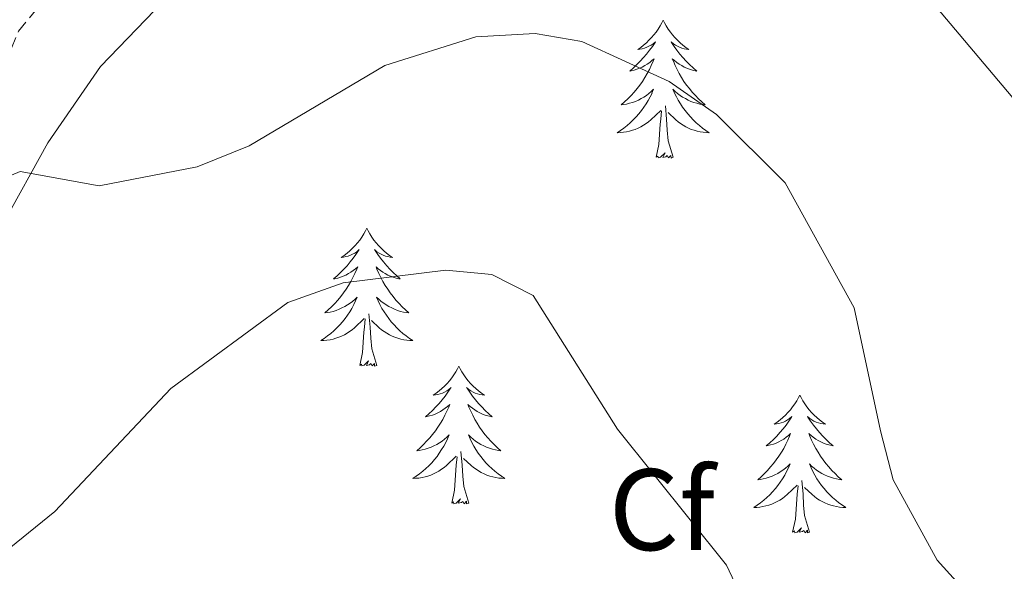
# Model space of a CAD drawing. Units: metres. Extents: x 611062 to 615564, y 4661830 to 4664871.
# Drawn here: x 613667 to 613753, y 4662310 to 4662358 of the extents above; entities that cross this region are included whole.
import ezdxf
from ezdxf.enums import TextEntityAlignment as Align

# ---------------------------------------------------------------- set-up
doc = ezdxf.new("R2010")
doc.units = ezdxf.units.M
doc.header["$MEASUREMENT"] = 0
doc.linetypes.add('TRAZOSX2', pattern=[1.5, 1, -0.5])
for name, color, linetype, lineweight in [('Level 11', 142, 'TRAZOSX2', 13), ('Level 35', 92, 'Continuous', 0), ('Level 36', 19, 'Continuous', 40), ('Level 37', 92, 'Continuous', 0), ('Level 5', 36, 'Continuous', 0)]:
    doc.layers.add(name, color=color, linetype=linetype, lineweight=lineweight)
doc.styles.add('Arial', font='ARIAL.TTF', dxfattribs={"height": 0.2})

msp = doc.modelspace()

# ---------------------------------------------------------------- linework, layer by layer
at = {"layer": 'Level 11', "color": 142, "linetype": 'TRAZOSX2', "lineweight": 13}
msp.add_polyline3d([(613641.1, 4662318.68, 342.13), (613646.5, 4662321.24, 341.65), (613653.88, 4662328.32, 340.92), (613659.82, 4662338.77, 340.09), (613667.24, 4662356.88, 337.87), (613675.11, 4662366.53, 336.65), (613690.17, 4662374.57, 335.38), (613696.2, 4662379.86, 334.79), (613712.17, 4662385.76, 333.68), (613722.32, 4662387.16, 333.09)], dxfattribs=at)
at = {"layer": 'Level 35', "color": 92, "linetype": 'Continuous', "lineweight": 0, "ltscale": 0.5}
msp.add_polyline3d([(613595.17, 4662264.12, 356.62), (613595.6, 4662269.24, 355.38), (613598.77, 4662276.44, 353.55), (613602.61, 4662282.27, 352.14), (613608.03, 4662287.91, 350.63), (613611.1, 4662289.59, 349.96), (613618.76, 4662291.36, 348.4), (613640.92, 4662292.99, 346.12), (613644.94, 4662294.1, 345.81), (613648.84, 4662295.92, 345.5), (613652.19, 4662298.46, 345.19), (613654.99, 4662302.85, 344.78), (613659.46, 4662320.27, 343.28), (613663, 4662332.82, 341.28), (613665.88, 4662340.2, 341.04), (613669.79, 4662347.24, 341.05), (613674.35, 4662353.82, 340.34), (613685.32, 4662365.21, 338.54)], dxfattribs=at)
at = {"layer": 'Level 36', "color": 92, "linetype": 'Continuous', "lineweight": 0}
for points in [[(613723.06, 4662357.83, 0.01), (613722.95, 4662357.61, 0.01), (613722.8, 4662357.34, 0.01), (613722.63, 4662357.07, 0.01), (613722.45, 4662356.81, 0.01), (613722.25, 4662356.56, 0.01), (613722.05, 4662356.33, 0.01), (613721.83, 4662356.1, 0.01), (613721.6, 4662355.88, 0.01), (613721.36, 4662355.68, 0.01), (613721.11, 4662355.49, 0.01), (613720.85, 4662355.31, 0.01), (613721.05, 4662355.34, 0.01), (613721.25, 4662355.37, 0.01), (613721.45, 4662355.43, 0.01), (613721.64, 4662355.5, 0.01), (613721.83, 4662355.58, 0.01), (613722.01, 4662355.68, 0.01), (613722.19, 4662355.79, 0.01), (613722.39, 4662355.98, 0.01), (613722.35, 4662355.92, 0.01), (613722.12, 4662355.57, 0.01), (613721.88, 4662355.24, 0.01), (613721.62, 4662354.91, 0.01), (613721.35, 4662354.6, 0.01), (613721.07, 4662354.29, 0.01), (613720.78, 4662354, 0.01), (613720.48, 4662353.71, 0.01), (613720.17, 4662353.44, 0.01), (613720.29, 4662353.47, 0.01), (613720.54, 4662353.52, 0.01), (613720.78, 4662353.6, 0.01), (613721.01, 4662353.68, 0.01), (613721.24, 4662353.79, 0.01), (613721.47, 4662353.91, 0.01), (613721.68, 4662354.04, 0.01), (613721.89, 4662354.18, 0.01), (613722.09, 4662354.34, 0.01), (613722.28, 4662354.51, 0.01), (613722.19, 4662354.29, 0.01), (613722.03, 4662353.93, 0.01), (613721.86, 4662353.57, 0.01), (613721.68, 4662353.22, 0.01), (613721.48, 4662352.88, 0.01), (613721.26, 4662352.55, 0.01), (613721.04, 4662352.23, 0.01), (613720.8, 4662351.92, 0.01), (613720.55, 4662351.62, 0.01), (613720.28, 4662351.32, 0.01), (613720.01, 4662351.04, 0.01), (613719.72, 4662350.77, 0.01), (613719.42, 4662350.52, 0.01), (613719.62, 4662350.54, 0.01), (613719.89, 4662350.59, 0.01), (613720.15, 4662350.65, 0.01), (613720.41, 4662350.73, 0.01), (613720.66, 4662350.82, 0.01), (613720.91, 4662350.93, 0.01), (613721.15, 4662351.06, 0.01), (613721.39, 4662351.19, 0.01), (613721.61, 4662351.34, 0.01), (613721.83, 4662351.51, 0.01), (613722.03, 4662351.68, 0.01), (613722.23, 4662351.87, 0.01), (613722.09, 4662351.54, 0.01)], [(613723.06, 4662357.83, 0.01), (613723.18, 4662357.61, 0.01), (613723.33, 4662357.34, 0.01), (613723.5, 4662357.07, 0.01), (613723.68, 4662356.81, 0.01), (613723.87, 4662356.56, 0.01), (613724.08, 4662356.33, 0.01), (613724.3, 4662356.1, 0.01), (613724.53, 4662355.88, 0.01), (613724.77, 4662355.68, 0.01), (613725.02, 4662355.49, 0.01), (613725.28, 4662355.31, 0.01), (613725.08, 4662355.34, 0.01), (613724.88, 4662355.37, 0.01), (613724.68, 4662355.43, 0.01), (613724.48, 4662355.5, 0.01), (613724.3, 4662355.58, 0.01), (613724.12, 4662355.68, 0.01), (613723.94, 4662355.79, 0.01), (613723.74, 4662355.98, 0.01), (613723.78, 4662355.92, 0.01), (613724.01, 4662355.57, 0.01), (613724.25, 4662355.24, 0.01), (613724.51, 4662354.91, 0.01), (613724.77, 4662354.6, 0.01), (613725.05, 4662354.29, 0.01), (613725.35, 4662354, 0.01), (613725.65, 4662353.71, 0.01), (613725.96, 4662353.44, 0.01), (613725.84, 4662353.47, 0.01), (613725.59, 4662353.52, 0.01), (613725.35, 4662353.6, 0.01), (613725.11, 4662353.68, 0.01), (613724.88, 4662353.79, 0.01), (613724.66, 4662353.91, 0.01), (613724.44, 4662354.04, 0.01), (613724.24, 4662354.18, 0.01), (613724.04, 4662354.34, 0.01), (613723.85, 4662354.51, 0.01), (613723.94, 4662354.29, 0.01), (613724.1, 4662353.93, 0.01), (613724.27, 4662353.57, 0.01), (613724.45, 4662353.22, 0.01), (613724.65, 4662352.88, 0.01), (613724.86, 4662352.55, 0.01), (613725.09, 4662352.23, 0.01), (613725.33, 4662351.92, 0.01), (613725.58, 4662351.62, 0.01), (613725.85, 4662351.32, 0.01), (613726.12, 4662351.04, 0.01), (613726.41, 4662350.77, 0.01), (613726.7, 4662350.52, 0.01), (613726.51, 4662350.54, 0.01), (613726.24, 4662350.59, 0.01), (613725.98, 4662350.65, 0.01), (613725.72, 4662350.73, 0.01), (613725.46, 4662350.82, 0.01), (613725.22, 4662350.93, 0.01), (613724.98, 4662351.06, 0.01), (613724.74, 4662351.19, 0.01), (613724.52, 4662351.34, 0.01), (613724.3, 4662351.51, 0.01), (613724.1, 4662351.68, 0.01), (613723.9, 4662351.87, 0.01), (613724.04, 4662351.54, 0.01)], [(613722.093, 4662351.538, 0.01), (613721.933, 4662351.218, 0.01), (613721.763, 4662350.908, 0.01), (613721.583, 4662350.598, 0.01), (613721.383, 4662350.308, 0.01), (613721.173, 4662350.018, 0.01), (613720.953, 4662349.738, 0.01), (613720.723, 4662349.468, 0.01), (613720.473, 4662349.218, 0.01), (613720.213, 4662348.968, 0.01), (613719.943, 4662348.739, 0.01), (613719.663, 4662348.509, 0.01), (613719.373, 4662348.299, 0.01), (613719.083, 4662348.109, 0.01), (613719.353, 4662348.119, 0.01), (613719.613, 4662348.149, 0.01), (613719.873, 4662348.189, 0.01), (613720.133, 4662348.249, 0.01), (613720.393, 4662348.319, 0.01), (613720.643, 4662348.399, 0.01), (613720.883, 4662348.509, 0.01), (613721.123, 4662348.619, 0.01), (613721.353, 4662348.759, 0.01), (613721.573, 4662348.899, 0.01), (613721.783, 4662349.059, 0.01), (613721.993, 4662349.229, 0.01), (613722.843, 4662350.029, 0.01)], [(613724.043, 4662351.538, 0.01), (613724.203, 4662351.218, 0.01), (613724.363, 4662350.909, 0.01), (613724.553, 4662350.599, 0.01), (613724.743, 4662350.309, 0.01), (613724.963, 4662350.019, 0.01), (613725.183, 4662349.739, 0.01), (613725.413, 4662349.469, 0.01), (613725.663, 4662349.219, 0.01), (613725.923, 4662348.969, 0.01), (613726.193, 4662348.739, 0.01), (613726.462, 4662348.509, 0.01), (613726.752, 4662348.299, 0.01), (613727.042, 4662348.109, 0.01), (613726.782, 4662348.119, 0.01), (613726.522, 4662348.149, 0.01), (613726.252, 4662348.189, 0.01), (613726.002, 4662348.249, 0.01), (613725.742, 4662348.319, 0.01), (613725.492, 4662348.399, 0.01), (613725.253, 4662348.509, 0.01), (613725.013, 4662348.619, 0.01), (613724.783, 4662348.759, 0.01), (613724.563, 4662348.899, 0.01), (613724.343, 4662349.059, 0.01), (613724.143, 4662349.229, 0.01), (613723.483, 4662349.849, 0.01)], [(613723.92, 4662345.98, 0.01), (613723.49, 4662347.42, 0.01), (613723.4, 4662348.32, 0.01), (613723.35, 4662349.27, 0.01), (613723.25, 4662350.44, 0.01)], [(613722.44, 4662345.98, 0.01), (613722.69, 4662347.1, 0.01), (613722.8, 4662348.84, 0.01), (613722.85, 4662349.27, 0.01), (613722.91, 4662349.99, 0.01)], [(613723.92, 4662345.98, 0.01), (613723.74, 4662345.91, 0.01), (613723.72, 4662346.15, 0.01), (613723.53, 4662345.93, 0.01), (613723.41, 4662346.13, 0.01), (613723.29, 4662346.02, 0.01), (613723.02, 4662345.97, 0.01), (613723.22, 4662346.36, 0.01), (613722.83, 4662345.98, 0.01), (613722.64, 4662345.93, 0.01), (613722.6, 4662346.09, 0.01), (613722.44, 4662345.98, 0.01)], [(613697.41, 4662339.84, 0.01), (613697.3, 4662339.62, 0.01), (613697.14, 4662339.35, 0.01), (613696.97, 4662339.08, 0.01), (613696.79, 4662338.83, 0.01), (613696.6, 4662338.58, 0.01), (613696.39, 4662338.34, 0.01), (613696.17, 4662338.11, 0.01), (613695.94, 4662337.9, 0.01), (613695.7, 4662337.7, 0.01), (613695.45, 4662337.5, 0.01), (613695.19, 4662337.33, 0.01), (613695.39, 4662337.35, 0.01), (613695.59, 4662337.39, 0.01), (613695.79, 4662337.44, 0.01), (613695.98, 4662337.51, 0.01), (613696.17, 4662337.6, 0.01), (613696.36, 4662337.7, 0.01), (613696.53, 4662337.81, 0.01), (613696.73, 4662338, 0.01), (613696.69, 4662337.93, 0.01), (613696.46, 4662337.59, 0.01), (613696.22, 4662337.25, 0.01), (613695.96, 4662336.93, 0.01), (613695.7, 4662336.61, 0.01), (613695.42, 4662336.3, 0.01), (613695.12, 4662336.01, 0.01), (613694.82, 4662335.73, 0.01), (613694.51, 4662335.46, 0.01), (613694.63, 4662335.48, 0.01), (613694.88, 4662335.54, 0.01), (613695.12, 4662335.61, 0.01), (613695.36, 4662335.7, 0.01), (613695.59, 4662335.8, 0.01), (613695.81, 4662335.92, 0.01), (613696.03, 4662336.05, 0.01), (613696.23, 4662336.2, 0.01), (613696.43, 4662336.35, 0.01), (613696.62, 4662336.52, 0.01), (613696.53, 4662336.3, 0.01), (613696.37, 4662335.94, 0.01), (613696.2, 4662335.59, 0.01), (613696.02, 4662335.24, 0.01), (613695.82, 4662334.9, 0.01), (613695.6, 4662334.57, 0.01), (613695.38, 4662334.25, 0.01), (613695.14, 4662333.93, 0.01), (613694.89, 4662333.63, 0.01), (613694.62, 4662333.34, 0.01), (613694.35, 4662333.06, 0.01), (613694.06, 4662332.79, 0.01), (613693.76, 4662332.53, 0.01), (613693.96, 4662332.56, 0.01), (613694.23, 4662332.6, 0.01), (613694.49, 4662332.66, 0.01), (613694.75, 4662332.74, 0.01), (613695, 4662332.84, 0.01), (613695.25, 4662332.95, 0.01), (613695.49, 4662333.07, 0.01), (613695.73, 4662333.21, 0.01), (613695.95, 4662333.36, 0.01), (613696.17, 4662333.52, 0.01), (613696.38, 4662333.7, 0.01), (613696.57, 4662333.88, 0.01), (613696.43, 4662333.56, 0.01)], [(613697.41, 4662339.84, 0.01), (613697.52, 4662339.62, 0.01), (613697.67, 4662339.35, 0.01), (613697.84, 4662339.08, 0.01), (613698.02, 4662338.83, 0.01), (613698.22, 4662338.58, 0.01), (613698.42, 4662338.34, 0.01), (613698.64, 4662338.11, 0.01), (613698.87, 4662337.9, 0.01), (613699.11, 4662337.7, 0.01), (613699.36, 4662337.5, 0.01), (613699.62, 4662337.33, 0.01), (613699.42, 4662337.35, 0.01), (613699.22, 4662337.39, 0.01), (613699.02, 4662337.44, 0.01), (613698.83, 4662337.51, 0.01), (613698.64, 4662337.6, 0.01), (613698.46, 4662337.7, 0.01), (613698.28, 4662337.81, 0.01), (613698.08, 4662338, 0.01), (613698.12, 4662337.93, 0.01), (613698.35, 4662337.59, 0.01), (613698.59, 4662337.25, 0.01), (613698.85, 4662336.93, 0.01), (613699.12, 4662336.61, 0.01), (613699.4, 4662336.3, 0.01), (613699.69, 4662336.01, 0.01), (613699.99, 4662335.73, 0.01), (613700.3, 4662335.46, 0.01), (613700.18, 4662335.48, 0.01), (613699.93, 4662335.54, 0.01), (613699.69, 4662335.61, 0.01), (613699.46, 4662335.7, 0.01), (613699.22, 4662335.8, 0.01), (613699, 4662335.92, 0.01), (613698.79, 4662336.05, 0.01), (613698.58, 4662336.2, 0.01), (613698.38, 4662336.35, 0.01), (613698.2, 4662336.52, 0.01), (613698.28, 4662336.3, 0.01), (613698.44, 4662335.94, 0.01), (613698.61, 4662335.59, 0.01), (613698.8, 4662335.24, 0.01), (613699, 4662334.9, 0.01), (613699.21, 4662334.57, 0.01), (613699.43, 4662334.25, 0.01), (613699.67, 4662333.93, 0.01), (613699.92, 4662333.63, 0.01), (613700.19, 4662333.34, 0.01), (613700.46, 4662333.06, 0.01), (613700.75, 4662332.79, 0.01), (613701.05, 4662332.53, 0.01), (613700.85, 4662332.56, 0.01), (613700.58, 4662332.6, 0.01), (613700.32, 4662332.66, 0.01), (613700.06, 4662332.74, 0.01), (613699.81, 4662332.84, 0.01), (613699.56, 4662332.95, 0.01), (613699.32, 4662333.07, 0.01), (613699.08, 4662333.21, 0.01), (613698.86, 4662333.36, 0.01), (613698.64, 4662333.52, 0.01), (613698.44, 4662333.7, 0.01), (613698.24, 4662333.88, 0.01), (613698.38, 4662333.56, 0.01)], [(613696.431, 4662333.559, 0.01), (613696.271, 4662333.239, 0.01), (613696.101, 4662332.919, 0.01), (613695.921, 4662332.619, 0.01), (613695.721, 4662332.319, 0.01), (613695.521, 4662332.03, 0.01), (613695.291, 4662331.76, 0.01), (613695.061, 4662331.49, 0.01), (613694.811, 4662331.23, 0.01), (613694.551, 4662330.98, 0.01), (613694.281, 4662330.75, 0.01), (613694.001, 4662330.53, 0.01), (613693.721, 4662330.32, 0.01), (613693.431, 4662330.13, 0.01), (613693.691, 4662330.14, 0.01), (613693.951, 4662330.16, 0.01), (613694.221, 4662330.2, 0.01), (613694.481, 4662330.26, 0.01), (613694.731, 4662330.33, 0.01), (613694.981, 4662330.42, 0.01), (613695.221, 4662330.52, 0.01), (613695.461, 4662330.64, 0.01), (613695.691, 4662330.77, 0.01), (613695.911, 4662330.91, 0.01), (613696.131, 4662331.07, 0.01), (613696.331, 4662331.24, 0.01), (613697.181, 4662332.04, 0.01)], [(613698.381, 4662333.559, 0.01), (613698.541, 4662333.24, 0.01), (613698.711, 4662332.92, 0.01), (613698.891, 4662332.62, 0.01), (613699.091, 4662332.32, 0.01), (613699.301, 4662332.03, 0.01), (613699.521, 4662331.76, 0.01), (613699.761, 4662331.49, 0.01), (613700.001, 4662331.23, 0.01), (613700.261, 4662330.98, 0.01), (613700.531, 4662330.75, 0.01), (613700.811, 4662330.53, 0.01), (613701.101, 4662330.32, 0.01), (613701.391, 4662330.131, 0.01), (613701.121, 4662330.141, 0.01), (613700.861, 4662330.16, 0.01), (613700.601, 4662330.2, 0.01), (613700.341, 4662330.26, 0.01), (613700.081, 4662330.33, 0.01), (613699.831, 4662330.42, 0.01), (613699.591, 4662330.52, 0.01), (613699.351, 4662330.64, 0.01), (613699.121, 4662330.77, 0.01), (613698.901, 4662330.91, 0.01), (613698.681, 4662331.07, 0.01), (613698.481, 4662331.24, 0.01), (613697.821, 4662331.86, 0.01)], [(613698.26, 4662327.99, 0.01), (613697.83, 4662329.43, 0.01), (613697.74, 4662330.34, 0.01), (613697.69, 4662331.28, 0.01), (613697.59, 4662332.45, 0.01)], [(613696.79, 4662327.99, 0.01), (613697.03, 4662329.11, 0.01), (613697.14, 4662330.85, 0.01), (613697.19, 4662331.28, 0.01), (613697.26, 4662332.01, 0.01)], [(613698.26, 4662327.99, 0.01), (613698.08, 4662327.92, 0.01), (613698.06, 4662328.16, 0.01), (613697.87, 4662327.94, 0.01), (613697.75, 4662328.14, 0.01), (613697.63, 4662328.04, 0.01), (613697.36, 4662327.98, 0.01), (613697.56, 4662328.38, 0.01), (613697.17, 4662328, 0.01), (613696.98, 4662327.94, 0.01), (613696.94, 4662328.1, 0.01), (613696.79, 4662327.99, 0.01)], [(613705.37, 4662327.92, 0.01), (613705.26, 4662327.7, 0.01), (613705.1, 4662327.43, 0.01), (613704.93, 4662327.16, 0.01), (613704.75, 4662326.91, 0.01), (613704.56, 4662326.66, 0.01), (613704.35, 4662326.42, 0.01), (613704.13, 4662326.2, 0.01), (613703.9, 4662325.98, 0.01), (613703.66, 4662325.78, 0.01), (613703.41, 4662325.58, 0.01), (613703.15, 4662325.41, 0.01), (613703.35, 4662325.43, 0.01), (613703.55, 4662325.47, 0.01), (613703.75, 4662325.52, 0.01), (613703.94, 4662325.59, 0.01), (613704.13, 4662325.68, 0.01), (613704.32, 4662325.78, 0.01), (613704.49, 4662325.89, 0.01), (613704.69, 4662326.08, 0.01), (613704.65, 4662326.01, 0.01), (613704.42, 4662325.67, 0.01), (613704.18, 4662325.33, 0.01), (613703.92, 4662325.01, 0.01), (613703.66, 4662324.69, 0.01), (613703.38, 4662324.39, 0.01), (613703.08, 4662324.09, 0.01), (613702.78, 4662323.81, 0.01), (613702.47, 4662323.54, 0.01), (613702.59, 4662323.56, 0.01), (613702.84, 4662323.62, 0.01), (613703.08, 4662323.69, 0.01), (613703.32, 4662323.78, 0.01), (613703.55, 4662323.88, 0.01), (613703.77, 4662324, 0.01), (613703.99, 4662324.13, 0.01), (613704.19, 4662324.28, 0.01), (613704.39, 4662324.43, 0.01), (613704.58, 4662324.6, 0.01), (613704.49, 4662324.38, 0.01), (613704.33, 4662324.02, 0.01), (613704.16, 4662323.67, 0.01), (613703.98, 4662323.32, 0.01), (613703.78, 4662322.98, 0.01), (613703.56, 4662322.65, 0.01), (613703.34, 4662322.33, 0.01), (613703.1, 4662322.02, 0.01), (613702.85, 4662321.71, 0.01), (613702.58, 4662321.42, 0.01), (613702.31, 4662321.14, 0.01), (613702.02, 4662320.87, 0.01), (613701.72, 4662320.61, 0.01), (613701.92, 4662320.64, 0.01), (613702.19, 4662320.68, 0.01), (613702.45, 4662320.75, 0.01), (613702.71, 4662320.82, 0.01), (613702.96, 4662320.92, 0.01), (613703.21, 4662321.03, 0.01), (613703.45, 4662321.15, 0.01), (613703.69, 4662321.29, 0.01), (613703.91, 4662321.44, 0.01), (613704.13, 4662321.6, 0.01), (613704.34, 4662321.78, 0.01), (613704.53, 4662321.97, 0.01), (613704.39, 4662321.64, 0.01)], [(613705.37, 4662327.92, 0.01), (613705.48, 4662327.7, 0.01), (613705.63, 4662327.43, 0.01), (613705.8, 4662327.16, 0.01), (613705.98, 4662326.91, 0.01), (613706.18, 4662326.66, 0.01), (613706.38, 4662326.42, 0.01), (613706.6, 4662326.2, 0.01), (613706.83, 4662325.98, 0.01), (613707.07, 4662325.78, 0.01), (613707.32, 4662325.58, 0.01), (613707.58, 4662325.41, 0.01), (613707.38, 4662325.43, 0.01), (613707.18, 4662325.47, 0.01), (613706.98, 4662325.52, 0.01), (613706.79, 4662325.59, 0.01), (613706.6, 4662325.68, 0.01), (613706.42, 4662325.78, 0.01), (613706.24, 4662325.89, 0.01), (613706.04, 4662326.08, 0.01), (613706.08, 4662326.01, 0.01), (613706.31, 4662325.67, 0.01), (613706.55, 4662325.33, 0.01), (613706.81, 4662325.01, 0.01), (613707.08, 4662324.69, 0.01), (613707.36, 4662324.39, 0.01), (613707.65, 4662324.09, 0.01), (613707.95, 4662323.81, 0.01), (613708.26, 4662323.54, 0.01), (613708.14, 4662323.56, 0.01), (613707.89, 4662323.62, 0.01), (613707.65, 4662323.69, 0.01), (613707.42, 4662323.78, 0.01), (613707.18, 4662323.88, 0.01), (613706.96, 4662324, 0.01), (613706.75, 4662324.13, 0.01), (613706.54, 4662324.28, 0.01), (613706.34, 4662324.43, 0.01), (613706.16, 4662324.6, 0.01), (613706.24, 4662324.38, 0.01), (613706.4, 4662324.02, 0.01), (613706.57, 4662323.67, 0.01), (613706.76, 4662323.32, 0.01), (613706.96, 4662322.98, 0.01), (613707.17, 4662322.65, 0.01), (613707.39, 4662322.33, 0.01), (613707.63, 4662322.02, 0.01), (613707.88, 4662321.71, 0.01), (613708.15, 4662321.42, 0.01), (613708.42, 4662321.14, 0.01), (613708.71, 4662320.87, 0.01), (613709.01, 4662320.61, 0.01), (613708.81, 4662320.64, 0.01), (613708.54, 4662320.68, 0.01), (613708.28, 4662320.75, 0.01), (613708.02, 4662320.82, 0.01), (613707.77, 4662320.92, 0.01), (613707.52, 4662321.03, 0.01), (613707.28, 4662321.15, 0.01), (613707.04, 4662321.29, 0.01), (613706.82, 4662321.44, 0.01), (613706.6, 4662321.6, 0.01), (613706.4, 4662321.78, 0.01), (613706.2, 4662321.97, 0.01), (613706.34, 4662321.64, 0.01)], [(613734.88, 4662325.42, 0.01), (613734.77, 4662325.2, 0.01), (613734.62, 4662324.92, 0.01), (613734.45, 4662324.66, 0.01), (613734.26, 4662324.4, 0.01), (613734.07, 4662324.15, 0.01), (613733.86, 4662323.91, 0.01), (613733.64, 4662323.69, 0.01), (613733.42, 4662323.47, 0.01), (613733.18, 4662323.27, 0.01), (613732.92, 4662323.08, 0.01), (613732.66, 4662322.9, 0.01), (613732.86, 4662322.92, 0.01), (613733.07, 4662322.96, 0.01), (613733.26, 4662323.02, 0.01), (613733.46, 4662323.08, 0.01), (613733.65, 4662323.17, 0.01), (613733.83, 4662323.27, 0.01), (613734, 4662323.38, 0.01), (613734.21, 4662323.57, 0.01), (613734.17, 4662323.51, 0.01), (613733.94, 4662323.16, 0.01), (613733.7, 4662322.83, 0.01), (613733.44, 4662322.5, 0.01), (613733.17, 4662322.18, 0.01), (613732.89, 4662321.88, 0.01), (613732.6, 4662321.58, 0.01), (613732.3, 4662321.3, 0.01), (613731.98, 4662321.03, 0.01), (613732.11, 4662321.05, 0.01), (613732.35, 4662321.11, 0.01), (613732.6, 4662321.18, 0.01), (613732.83, 4662321.27, 0.01), (613733.06, 4662321.38, 0.01), (613733.28, 4662321.49, 0.01), (613733.5, 4662321.62, 0.01), (613733.71, 4662321.77, 0.01), (613733.9, 4662321.93, 0.01), (613734.09, 4662322.1, 0.01), (613734, 4662321.88, 0.01), (613733.85, 4662321.51, 0.01), (613733.68, 4662321.16, 0.01), (613733.49, 4662320.81, 0.01), (613733.29, 4662320.47, 0.01), (613733.08, 4662320.14, 0.01), (613732.85, 4662319.82, 0.01), (613732.61, 4662319.51, 0.01), (613732.36, 4662319.2, 0.01), (613732.1, 4662318.91, 0.01), (613731.82, 4662318.63, 0.01), (613731.54, 4662318.36, 0.01), (613731.24, 4662318.1, 0.01), (613731.44, 4662318.13, 0.01), (613731.7, 4662318.18, 0.01), (613731.97, 4662318.24, 0.01), (613732.22, 4662318.32, 0.01), (613732.48, 4662318.41, 0.01), (613732.73, 4662318.52, 0.01), (613732.97, 4662318.64, 0.01), (613733.2, 4662318.78, 0.01), (613733.43, 4662318.93, 0.01), (613733.64, 4662319.1, 0.01), (613733.85, 4662319.27, 0.01), (613734.04, 4662319.46, 0.01), (613733.9, 4662319.13, 0.01)], [(613734.88, 4662325.42, 0.01), (613734.99, 4662325.2, 0.01), (613735.15, 4662324.92, 0.01), (613735.32, 4662324.66, 0.01), (613735.5, 4662324.4, 0.01), (613735.69, 4662324.15, 0.01), (613735.9, 4662323.91, 0.01), (613736.12, 4662323.69, 0.01), (613736.35, 4662323.47, 0.01), (613736.59, 4662323.27, 0.01), (613736.84, 4662323.08, 0.01), (613737.1, 4662322.9, 0.01), (613736.9, 4662322.92, 0.01), (613736.7, 4662322.96, 0.01), (613736.5, 4662323.02, 0.01), (613736.3, 4662323.08, 0.01), (613736.11, 4662323.17, 0.01), (613735.93, 4662323.27, 0.01), (613735.76, 4662323.38, 0.01), (613735.55, 4662323.57, 0.01), (613735.59, 4662323.51, 0.01), (613735.82, 4662323.16, 0.01), (613736.07, 4662322.83, 0.01), (613736.32, 4662322.5, 0.01), (613736.59, 4662322.18, 0.01), (613736.87, 4662321.88, 0.01), (613737.16, 4662321.58, 0.01), (613737.47, 4662321.3, 0.01), (613737.78, 4662321.03, 0.01), (613737.66, 4662321.05, 0.01), (613737.41, 4662321.11, 0.01), (613737.17, 4662321.18, 0.01), (613736.93, 4662321.27, 0.01), (613736.7, 4662321.38, 0.01), (613736.48, 4662321.49, 0.01), (613736.26, 4662321.62, 0.01), (613736.05, 4662321.77, 0.01), (613735.86, 4662321.93, 0.01), (613735.67, 4662322.1, 0.01), (613735.76, 4662321.88, 0.01), (613735.91, 4662321.51, 0.01), (613736.08, 4662321.16, 0.01), (613736.27, 4662320.81, 0.01), (613736.47, 4662320.47, 0.01), (613736.68, 4662320.14, 0.01), (613736.91, 4662319.82, 0.01), (613737.15, 4662319.51, 0.01), (613737.4, 4662319.2, 0.01), (613737.66, 4662318.91, 0.01), (613737.94, 4662318.63, 0.01), (613738.22, 4662318.36, 0.01), (613738.52, 4662318.1, 0.01), (613738.33, 4662318.13, 0.01), (613738.06, 4662318.18, 0.01), (613737.8, 4662318.24, 0.01), (613737.54, 4662318.32, 0.01), (613737.28, 4662318.41, 0.01), (613737.03, 4662318.52, 0.01), (613736.79, 4662318.64, 0.01), (613736.56, 4662318.78, 0.01), (613736.33, 4662318.93, 0.01), (613736.12, 4662319.1, 0.01), (613735.91, 4662319.27, 0.01), (613735.72, 4662319.46, 0.01), (613735.86, 4662319.13, 0.01)], [(613704.39, 4662321.643, 0.01), (613704.23, 4662321.323, 0.01), (613704.06, 4662321.003, 0.01), (613703.879, 4662320.703, 0.01), (613703.679, 4662320.403, 0.01), (613703.479, 4662320.113, 0.01), (613703.249, 4662319.843, 0.01), (613703.019, 4662319.573, 0.01), (613702.769, 4662319.313, 0.01), (613702.509, 4662319.063, 0.01), (613702.239, 4662318.833, 0.01), (613701.959, 4662318.613, 0.01), (613701.679, 4662318.403, 0.01), (613701.389, 4662318.213, 0.01), (613701.649, 4662318.223, 0.01), (613701.909, 4662318.243, 0.01), (613702.179, 4662318.283, 0.01), (613702.439, 4662318.343, 0.01), (613702.689, 4662318.413, 0.01), (613702.939, 4662318.503, 0.01), (613703.179, 4662318.603, 0.01), (613703.419, 4662318.723, 0.01), (613703.649, 4662318.853, 0.01), (613703.869, 4662319.003, 0.01), (613704.089, 4662319.153, 0.01), (613704.289, 4662319.323, 0.01), (613705.139, 4662320.123, 0.01)], [(613706.34, 4662321.643, 0.01), (613706.499, 4662321.323, 0.01), (613706.669, 4662321.003, 0.01), (613706.849, 4662320.703, 0.01), (613707.049, 4662320.403, 0.01), (613707.259, 4662320.113, 0.01), (613707.479, 4662319.843, 0.01), (613707.719, 4662319.574, 0.01), (613707.959, 4662319.314, 0.01), (613708.219, 4662319.064, 0.01), (613708.489, 4662318.834, 0.01), (613708.769, 4662318.614, 0.01), (613709.059, 4662318.404, 0.01), (613709.349, 4662318.214, 0.01), (613709.079, 4662318.224, 0.01), (613708.819, 4662318.244, 0.01), (613708.559, 4662318.284, 0.01), (613708.299, 4662318.344, 0.01), (613708.039, 4662318.414, 0.01), (613707.789, 4662318.504, 0.01), (613707.549, 4662318.604, 0.01), (613707.309, 4662318.724, 0.01), (613707.079, 4662318.854, 0.01), (613706.859, 4662319.004, 0.01), (613706.639, 4662319.154, 0.01), (613706.439, 4662319.323, 0.01), (613705.779, 4662319.943, 0.01)], [(613706.22, 4662316.07, 0.01), (613705.79, 4662317.51, 0.01), (613705.7, 4662318.42, 0.01), (613705.65, 4662319.37, 0.01), (613705.55, 4662320.53, 0.01)], [(613704.75, 4662316.07, 0.01), (613704.99, 4662317.19, 0.01), (613705.1, 4662318.93, 0.01), (613705.15, 4662319.37, 0.01), (613705.22, 4662320.09, 0.01)], [(613733.899, 4662319.126, 0.01), (613733.748, 4662318.807, 0.01), (613733.578, 4662318.497, 0.01), (613733.398, 4662318.187, 0.01), (613733.198, 4662317.897, 0.01), (613732.988, 4662317.607, 0.01), (613732.768, 4662317.327, 0.01), (613732.528, 4662317.057, 0.01), (613732.288, 4662316.797, 0.01), (613732.028, 4662316.557, 0.01), (613731.758, 4662316.317, 0.01), (613731.478, 4662316.097, 0.01), (613731.188, 4662315.887, 0.01), (613730.898, 4662315.697, 0.01), (613731.168, 4662315.707, 0.01), (613731.428, 4662315.737, 0.01), (613731.688, 4662315.777, 0.01), (613731.948, 4662315.827, 0.01), (613732.198, 4662315.907, 0.01), (613732.458, 4662315.987, 0.01), (613732.698, 4662316.097, 0.01), (613732.938, 4662316.207, 0.01), (613733.168, 4662316.337, 0.01), (613733.388, 4662316.487, 0.01), (613733.598, 4662316.647, 0.01), (613733.798, 4662316.817, 0.01), (613734.648, 4662317.617, 0.01)], [(613735.858, 4662319.127, 0.01), (613736.008, 4662318.807, 0.01), (613736.178, 4662318.497, 0.01), (613736.358, 4662318.187, 0.01), (613736.558, 4662317.897, 0.01), (613736.768, 4662317.607, 0.01), (613736.998, 4662317.327, 0.01), (613737.228, 4662317.057, 0.01), (613737.478, 4662316.797, 0.01), (613737.728, 4662316.557, 0.01), (613737.998, 4662316.318, 0.01), (613738.278, 4662316.098, 0.01), (613738.568, 4662315.888, 0.01), (613738.858, 4662315.698, 0.01), (613738.598, 4662315.708, 0.01), (613738.328, 4662315.738, 0.01), (613738.068, 4662315.778, 0.01), (613737.808, 4662315.828, 0.01), (613737.558, 4662315.908, 0.01), (613737.308, 4662315.987, 0.01), (613737.058, 4662316.097, 0.01), (613736.818, 4662316.207, 0.01), (613736.598, 4662316.337, 0.01), (613736.368, 4662316.487, 0.01), (613736.158, 4662316.647, 0.01), (613735.958, 4662316.817, 0.01), (613735.298, 4662317.437, 0.01)], [(613735.73, 4662313.57, 0.01), (613735.3, 4662315.01, 0.01), (613735.21, 4662315.91, 0.01), (613735.17, 4662316.86, 0.01), (613735.06, 4662318.02, 0.01)], [(613734.26, 4662313.57, 0.01), (613734.51, 4662314.68, 0.01), (613734.62, 4662316.43, 0.01), (613734.67, 4662316.86, 0.01), (613734.73, 4662317.58, 0.01)], [(613706.22, 4662316.07, 0.01), (613706.04, 4662316, 0.01), (613706.02, 4662316.24, 0.01), (613705.83, 4662316.02, 0.01), (613705.71, 4662316.22, 0.01), (613705.59, 4662316.12, 0.01), (613705.32, 4662316.06, 0.01), (613705.52, 4662316.46, 0.01), (613705.13, 4662316.08, 0.01), (613704.94, 4662316.02, 0.01), (613704.9, 4662316.18, 0.01), (613704.75, 4662316.07, 0.01)], [(613735.73, 4662313.57, 0.01), (613735.56, 4662313.5, 0.01), (613735.54, 4662313.74, 0.01), (613735.35, 4662313.52, 0.01), (613735.23, 4662313.72, 0.01), (613735.11, 4662313.61, 0.01), (613734.84, 4662313.56, 0.01), (613735.03, 4662313.95, 0.01), (613734.65, 4662313.57, 0.01), (613734.46, 4662313.52, 0.01), (613734.42, 4662313.68, 0.01), (613734.26, 4662313.57, 0.01)]]:
    msp.add_polyline3d(points, dxfattribs=at)
at = {"layer": 'Level 5', "color": 36, "linetype": 'Continuous', "lineweight": 0}
for points in [[(613745.89, 4662359.97, 335.01), (613756.12, 4662347.82, 335.01)], [(613665.51, 4662343.98, 340.01), (613667.39, 4662344.76, 340.01), (613674.23, 4662343.52, 340.01), (613682.71, 4662345.15, 340.01), (613687.23, 4662346.96, 340.01), (613698.95, 4662353.92, 340.01), (613706.84, 4662356.4, 340.01), (613711.98, 4662356.7, 340.01), (613716.01, 4662356.01, 340.01), (613723.58, 4662352.54, 340.01), (613727.67, 4662349.69, 340.01), (613733.62, 4662343.78, 340.01), (613739.6, 4662332.97, 340.01), (613741.88, 4662322.33, 340.01), (613742.97, 4662318.08, 340.01), (613746.78, 4662311.13, 340.01), (613755.22, 4662301.81, 340.01)], [(613664.279, 4662310.411, 345.01), (613670.39, 4662315.34, 345.01), (613680.441, 4662325.999, 345.01), (613690.561, 4662333.439, 345.01), (613695.342, 4662335.119, 345.01), (613704.251, 4662336.23, 345.01), (613708.231, 4662335.85, 345.01), (613711.801, 4662334.031, 345.01), (613719.099, 4662322.484, 345.01), (613728.528, 4662310.718, 345.01), (613735.366, 4662296.252, 345.01), (613740.254, 4662288.004, 345.01), (613748.351, 4662266.589, 345.01)]]:
    msp.add_polyline3d(points, dxfattribs=at)

# ---------------------------------------------------------------- texts
at = {"layer": 'Level 37', "color": 92, "linetype": 'Continuous', "lineweight": 0, "style": 'Arial'}
msp.add_text('Cf', height=7, dxfattribs=at).set_placement((613722.945, 4662315.51, 345.6), align=Align.MIDDLE_CENTER)

doc.saveas('drawing.dxf')
